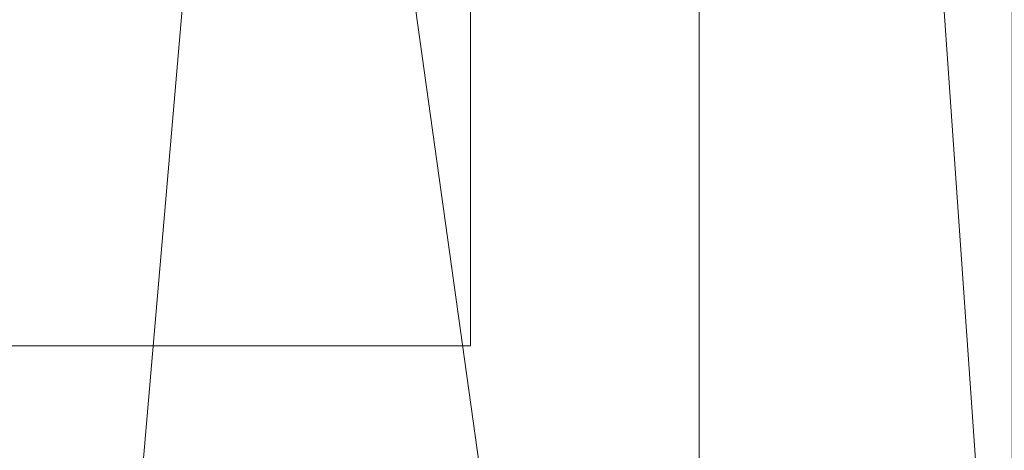
# Model space of a CAD drawing. Units: inches. Extents: x 0 to 204, y 0 to 264.
# Drawn here: x 103 to 104, y 165 to 166 of the extents above; entities that cross this region are included whole.
import ezdxf

# ---------------------------------------------------------------- set-up
doc = ezdxf.new("R2010")
doc.units = ezdxf.units.IN
doc.header["$MEASUREMENT"] = 0
doc.layers.get('0').update_dxf_attribs({"color": 10})

# ---------------------------------------------------------------- blocks, each defined once
blk = doc.blocks.new('ASTA-6YW-3D')
at = {"lineweight": 18}
for points in [[(6.9186, 3.467, 22.342), (-6.929, 3.467, 22.342), (-6.929, 2.717, 22.342), (6.9186, 2.717, 22.342)], [(6.9186, 2.717, 21.092), (-6.929, 2.717, 21.092), (-6.929, 3.467, 21.092), (6.9186, 3.467, 21.092)], [(6.9186, 3.467, 22.342), (6.9186, 2.717, 22.342), (6.9186, 2.717, 21.092), (6.9186, 3.467, 21.092)], [(6.9186, 2.717, 22.342), (-6.929, 2.717, 22.342), (-6.929, 2.717, 21.092), (6.9186, 2.717, 21.092)]]:
    blk.add_3dface(points, dxfattribs=at)
mesh = blk.add_polyface(dxfattribs=at)
corners = [(7.2462, 6.9093, 22.3645), (7.2462, 7.0295, 20.8645), (7.2462, -8.1881, 20.8645), (7.2462, -8.113, 22.264), (7.2462, 5.0423, 22.264), (7.2462, 5.5767, 22.3166), (7.2462, 6.0905, 22.4727), (7.2462, 6.5639, 22.7261), (7.2462, 6.9787, 23.0671), (7.2462, 6.9387, 22.7163)]
mesh.append_faces([[corners[k] for k in face] for face in [(1, 5, 6, 0), (1, 4, 5), (7, 9, 0, 6)]], dxfattribs={"vtx0": -1, "vtx2": -1})
mesh.append_faces([[corners[k] for k in face] for face in [(2, 3, 4, 1), (7, 8, 9)]], dxfattribs={"vtx2": -1})
mesh = blk.add_polyface(dxfattribs=at)
corners = [(8.2462, -8.1881, 20.8645), (7.2462, -8.1881, 20.8645), (7.2462, 7.0295, 20.8645), (8.2462, 7.0295, 20.8645)]
mesh.append_faces([[corners[k] for k in face] for face in [(0, 1, 2, 3)]])
mesh = blk.add_polyface(dxfattribs=at)
corners = [(-8.1433, -9.384, 22.3335), (-8.1433, 5.0423, 22.3335), (-2.7171, 5.0423, 22.0371), (2.7171, 5.0423, 22.0371), (8.1433, 5.0423, 22.3335), (8.1433, -9.384, 22.3335), (2.7171, -9.384, 22.0371), (-2.7171, -9.384, 22.0371)]
mesh.append_faces([[corners[k] for k in face] for face in [(5, 6, 3, 4)]], dxfattribs={"vtx1": -1})
mesh.append_faces([[corners[k] for k in face] for face in [(2, 3, 6, 7)]], dxfattribs={"vtx1": -1, "vtx3": -1})
mesh.append_faces([[corners[k] for k in face] for face in [(7, 0, 1, 2)]], dxfattribs={"vtx3": -1})
mesh = blk.add_polyface(dxfattribs=at)
corners = [(8.1433, 5.0423, 22.3335), (7.6948, 5.0423, 22.2977), (7.2462, 5.0423, 22.264), (7.2462, -8.113, 22.264), (7.6948, -8.1112, 22.2977), (8.1433, -8.1092, 22.3335)]
mesh.append_faces([[corners[k] for k in face] for face in [(1, 4, 5, 0)]], dxfattribs={"vtx0": -1})
mesh.append_faces([[corners[k] for k in face] for face in [(2, 3, 4, 1)]], dxfattribs={"vtx2": -1})
mesh = blk.add_polyface(dxfattribs=at)
corners = [(-8.3544, -7.631, 24), (-2.7889, -7.631, 23.6315), (2.7889, -7.631, 23.6315), (8.3544, -7.631, 24), (8.3544, 4.6693, 24), (8.3545, 4.6749, 24), (8.3548, 4.6805, 24), (2.789, 4.6805, 23.6315), (-2.789, 4.6805, 23.6315), (-8.3548, 4.6805, 24), (-8.3545, 4.6749, 24), (-8.3544, 4.6693, 24), (4.9105, 4.6805, 23.772), (-4.9105, 4.6805, 23.772), (6.6327, 4.6805, 23.886), (-6.6327, 4.6805, 23.886), (7.4937, 4.6805, 23.943), (-7.4937, 4.6805, 23.943), (7.9243, 4.6805, 23.9715), (-7.9243, 4.6805, 23.9715), (8.1395, 4.6805, 23.9858), (-8.1395, 4.6805, 23.9858), (8.2472, 4.6805, 23.9929), (-8.2472, 4.6805, 23.9929), (8.301, 4.6805, 23.9965), (-8.301, 4.6805, 23.9965), (8.3279, 4.6805, 23.9983), (-8.3279, 4.6805, 23.9983), (8.3413, 4.6805, 23.9992), (-8.3413, 4.6805, 23.9992), (-5.5716, -7.631, 23.8157), (0, -7.631, 23.6315), (0, 4.6805, 23.6315), (5.5716, -7.631, 23.8157)]
mesh.append_faces([[corners[k] for k in face] for face in [(11, 29, 10), (12, 33, 14), (30, 15, 0), (15, 30, 13), (3, 14, 33), (5, 28, 4), (21, 0, 19), (7, 2, 12)]], dxfattribs={"vtx0": -1, "vtx1": -1})
mesh.append_faces([[corners[k] for k in face] for face in [(1, 8, 13), (21, 11, 0), (0, 17, 19), (2, 7, 32, 31), (0, 15, 17), (12, 2, 33), (11, 21, 23), (4, 24, 22), (11, 23, 25), (4, 22, 20), (4, 26, 24), (11, 25, 27), (4, 28, 26), (11, 27, 29)]], dxfattribs={"vtx0": -1, "vtx2": -1})
mesh.append_faces([[corners[k] for k in face] for face in [(3, 4, 20), (30, 1, 13), (18, 16, 3), (20, 18, 3), (16, 14, 3)]], dxfattribs={"vtx1": -1, "vtx2": -1})
mesh.append_faces([[corners[k] for k in face] for face in [(32, 8, 1, 31)]], dxfattribs={"vtx1": -1, "vtx3": -1})
mesh.append_faces([[corners[k] for k in face] for face in [(5, 6, 28), (29, 9, 10)]], dxfattribs={"vtx2": -1})
mesh = blk.add_polyface(dxfattribs=at)
corners = [(8.75, -8.2638, 24), (8.75, 4.6693, 24), (8.3544, 4.6693, 24), (8.3544, -7.631, 24), (8.4818, -7.9868, 24), (-8.7322, 4.6693, 24), (-8.7322, -8.2491, 24), (-8.4751, -7.9773, 24), (-8.3544, -7.631, 24), (-8.3544, 4.6693, 24)]
mesh.append_faces([[corners[k] for k in face] for face in [(3, 1, 2)]], dxfattribs={"vtx0": -1})
mesh.append_faces([[corners[k] for k in face] for face in [(0, 1, 3, 4)]], dxfattribs={"vtx1": -1})
mesh.append_faces([[corners[k] for k in face] for face in [(8, 9, 5), (6, 7, 8, 5)]], dxfattribs={"vtx2": -1})

msp = doc.modelspace()

# ---------------------------------------------------------------- linework, layer by layer
at = {"lineweight": 18, "invisible_edges": 15}
for points in [[(103.74349, 166.20646, 28.21433), (103.62374, 165.83351, 26.60409), (103.55438, 166.04829, 27.24025)], [(103.85538, 166.17425, 28.22398), (103.77082, 165.81295, 26.71007), (103.62374, 165.83351, 26.60409)], [(103.85538, 166.17425, 28.22398), (103.9205, 165.71012, 26.47233), (103.77082, 165.81295, 26.71007)], [(103.49069, 165.8158, 27.02878), (103.60403, 166.1501, 28.23121), (103.56646, 166.07807, 27.39112)], [(104.07918, 166.10982, 28.24327), (104.13089, 165.68198, 26.63086), (103.9205, 165.71012, 26.47233)], [(103.1446, 166.10705, 24.09487), (102.29274, 165.29284, 24.67095), (106.32699, 164.84986, 24.46071)], [(102.39838, 166.05363, 14.98186), (103.40062, 165.83871, 14.99512), (102.76811, 165.92361, 15.04265)], [(103.40062, 165.83871, 14.99512), (102.39838, 166.05363, 14.98186), (102.83709, 166.00773, 14.94618)], [(103.47184, 165.74542, 27.34638), (103.57648, 166.06152, 28.25773), (103.49069, 165.8158, 27.02878)], [(103.95102, 165.72834, 26.94564), (103.86249, 165.85857, 27.33743), (104.09126, 166.0474, 28.27497)], [(104.31235, 165.64014, 26.69242), (104.13089, 165.68198, 26.63086), (104.33252, 166.03689, 28.26511)], [(104.33252, 166.03689, 28.26511), (104.48962, 165.7378, 27.14371), (104.31235, 165.64014, 26.69242)], [(103.5317, 165.63072, 27.4269), (103.67991, 165.98898, 28.33123), (103.52969, 165.66923, 27.01664)], [(103.95102, 165.72834, 26.94564), (104.27016, 165.99128, 28.27497), (104.16311, 165.66595, 26.96175)], [(102.78465, 165.86141, 33.78865), (102.78936, 165.98178, 33.78078), (103.38119, 165.82521, 33.86222)], [(103.38119, 165.82521, 33.86222), (102.78936, 165.98178, 33.78078), (103.41077, 165.86311, 33.90098)], [(102.42121, 165.95491, 15.11049), (102.76811, 165.92361, 15.04265), (103.45133, 165.76095, 15.08217)], [(102.75356, 165.8449, 15.18515), (102.42121, 165.95491, 15.11049), (103.45133, 165.76095, 15.08217)], [(103.01901, 165.94322, 33.94892), (103.5206, 165.8448, 34.01504), (103.1484, 165.93776, 33.90881)], [(103.01901, 165.94322, 33.94892), (103.22045, 165.81277, 34.04123), (103.5206, 165.8448, 34.01504)], [(103.60936, 165.95168, 14.84676), (103.99168, 165.80474, 14.83263), (103.59165, 165.87143, 14.8484)], [(103.75869, 165.95286, 27.56677), (103.7348, 165.6602, 26.40186), (103.61663, 165.92667, 27.11809)], [(103.7348, 165.6602, 26.40186), (103.75869, 165.95286, 27.56677), (103.86249, 165.85857, 27.33743)], [(103.5206, 165.8448, 34.01504), (103.77745, 165.78892, 33.98881), (103.1484, 165.93776, 33.90881)], [(103.77745, 165.78892, 33.98881), (103.41077, 165.86311, 33.90098), (103.1484, 165.93776, 33.90881)], [(103.40062, 165.83871, 14.99512), (103.45133, 165.76095, 15.08217), (102.76811, 165.92361, 15.04265)], [(102.55437, 165.89785, 33.75091), (102.78465, 165.86141, 33.78865), (103.00846, 165.80021, 33.82815)], [(102.65508, 165.85029, 33.82101), (102.55437, 165.89785, 33.75091), (103.00846, 165.80021, 33.82815)], [(102.76476, 165.9046, 33.96996), (102.73455, 165.86481, 33.91698), (103.33348, 165.76581, 34.03358)], [(103.39706, 165.51286, 27.16024), (103.52136, 165.88438, 28.31078), (103.47184, 165.74542, 27.34638)], [(103.59165, 165.87143, 14.8484), (103.98809, 165.76557, 14.87938), (103.5501, 165.86466, 14.90316)], [(103.99168, 165.80474, 14.83263), (103.98809, 165.76557, 14.87938), (103.59165, 165.87143, 14.8484)], [(102.65508, 165.85029, 33.82101), (103.11246, 165.75373, 33.90772), (102.73455, 165.86481, 33.91698)], [(103.33348, 165.76581, 34.03358), (102.73455, 165.86481, 33.91698), (103.35483, 165.71652, 34.00374)], [(103.35483, 165.71652, 34.00374), (102.73455, 165.86481, 33.91698), (103.11246, 165.75373, 33.90772)], [(103.41077, 165.86311, 33.90098), (103.74793, 165.75751, 33.93613), (103.38119, 165.82521, 33.86222)], [(104.45302, 165.61059, 14.98305), (103.40062, 165.83871, 14.99512), (103.70418, 165.86341, 14.94618)], [(103.77745, 165.78892, 33.98881), (103.74793, 165.75751, 33.93613), (103.41077, 165.86311, 33.90098)], [(103.5501, 165.86466, 14.90316), (103.98809, 165.76557, 14.87938), (103.70418, 165.86341, 14.94618)], [(103.7348, 165.6602, 26.40186), (103.86249, 165.85857, 27.33743), (103.95102, 165.72834, 26.94564)], [(104.55745, 165.84307, 14.80319), (104.43936, 165.85623, 14.15708), (104.27187, 165.57518, 14.4153)], [(103.11246, 165.75373, 33.90772), (102.65508, 165.85029, 33.82101), (103.00846, 165.80021, 33.82815)], [(104.16038, 165.69452, 34.12299), (103.77745, 165.78892, 33.98881), (103.5206, 165.8448, 34.01504)], [(104.14645, 165.67027, 34.16265), (103.5206, 165.8448, 34.01504), (103.67615, 165.72093, 34.11251)], [(104.18548, 165.7284, 15.00327), (104.59465, 165.65233, 15.14231), (104.55745, 165.84307, 14.80319)], [(104.21655, 165.52599, 14.56672), (104.18548, 165.7284, 15.00327), (104.55745, 165.84307, 14.80319)], [(103.40062, 165.83871, 14.99512), (104.12196, 165.63482, 15.03801), (103.45133, 165.76095, 15.08217)], [(104.45302, 165.61059, 14.98305), (104.12196, 165.63482, 15.03801), (103.40062, 165.83871, 14.99512)], [(103.64199, 165.51521, 25.19139), (103.44979, 165.79042, 25.93389), (103.62374, 165.83351, 26.60409)], [(103.64199, 165.51521, 25.19139), (103.62374, 165.83351, 26.60409), (103.77082, 165.81295, 26.71007)], [(103.69889, 165.67717, 33.93164), (103.38119, 165.82521, 33.86222), (103.74793, 165.75751, 33.93613)], [(103.38246, 165.53466, 25.72854), (103.49069, 165.8158, 27.02878), (103.44979, 165.79042, 25.93389)], [(103.49069, 165.8158, 27.02878), (103.38246, 165.53466, 25.72854), (103.39829, 165.55431, 26.27383)], [(103.49069, 165.8158, 27.02878), (103.39829, 165.55431, 26.27383), (103.47184, 165.74542, 27.34638)], [(103.5317, 165.63072, 27.4269), (103.44588, 165.40506, 27.06839), (103.62638, 165.81832, 28.38748)], [(103.24177, 165.76929, 33.86014), (103.4937, 165.67803, 33.93365), (103.00846, 165.80021, 33.82815)], [(103.11246, 165.75373, 33.90772), (103.00846, 165.80021, 33.82815), (103.4937, 165.67803, 33.93365)], [(103.77082, 165.81295, 26.71007), (103.79753, 165.46829, 25.1986), (103.64199, 165.51521, 25.19139)], [(103.77082, 165.81295, 26.71007), (103.9205, 165.71012, 26.47233), (103.79753, 165.46829, 25.1986)], [(103.99168, 165.80474, 14.83263), (104.38475, 165.68741, 14.84741), (103.98809, 165.76557, 14.87938)], [(103.99168, 165.80474, 14.83263), (104.40414, 165.7663, 14.84676), (104.38475, 165.68741, 14.84741)], [(103.74793, 165.75751, 33.93613), (103.77745, 165.78892, 33.98881), (104.17246, 165.67249, 34.03267)], [(104.46431, 165.7802, 28.34198), (104.37467, 165.27395, 26.82339), (104.43136, 165.46497, 26.84758)], [(103.35483, 165.71652, 34.00374), (103.69487, 165.66472, 34.0902), (103.33348, 165.76581, 34.03358)], [(103.67615, 165.72093, 34.11251), (103.33348, 165.76581, 34.03358), (103.69487, 165.66472, 34.0902)], [(103.6089, 165.70375, 15.18515), (103.45133, 165.76095, 15.08217), (104.12196, 165.63482, 15.03801)], [(104.16232, 165.60865, 34.00155), (103.69889, 165.67717, 33.93164), (103.74793, 165.75751, 33.93613)], [(104.12718, 165.74411, 14.94618), (103.98809, 165.76557, 14.87938), (104.37385, 165.67322, 14.90351)], [(104.37385, 165.67322, 14.90351), (103.98809, 165.76557, 14.87938), (104.38475, 165.68741, 14.84741)], [(104.40414, 165.7663, 14.84676), (104.81114, 165.60893, 14.83053), (104.38475, 165.68741, 14.84741)], [(103.21758, 165.04318, 26.11686), (102.1287, 165.49379, 26.93071), (102.47515, 165.74694, 28.35194)], [(103.4937, 165.67803, 33.93365), (103.72331, 165.61954, 34.04827), (103.11246, 165.75373, 33.90772)], [(103.72331, 165.61954, 34.04827), (103.35483, 165.71652, 34.00374), (103.11246, 165.75373, 33.90772)], [(103.39706, 165.51286, 27.16024), (103.47184, 165.74542, 27.34638), (103.36079, 165.43672, 26.24415)], [(103.47184, 165.74542, 27.34638), (103.39829, 165.55431, 26.27383), (103.36079, 165.43672, 26.24415)], [(104.18548, 165.7284, 15.00327), (103.85385, 165.40786, 14.93027), (103.85742, 165.65371, 15.28108)], [(103.85742, 165.65371, 15.28108), (104.30704, 165.59929, 15.38098), (104.18548, 165.7284, 15.00327)], [(104.59465, 165.65233, 15.14231), (104.18548, 165.7284, 15.00327), (104.30704, 165.59929, 15.38098)], [(103.72331, 165.61954, 34.04827), (103.69487, 165.66472, 34.0902), (103.35483, 165.71652, 34.00374)], [(103.39706, 165.51286, 27.16024), (103.35675, 165.38234, 27.22128), (103.47245, 165.72716, 28.35786)], [(104.12554, 165.6055, 34.18537), (103.67615, 165.72093, 34.11251), (103.69487, 165.66472, 34.0902)], [(103.95102, 165.72834, 26.94564), (103.866, 165.43636, 25.62105), (103.7348, 165.6602, 26.40186)], [(103.95102, 165.72834, 26.94564), (104.02497, 165.48952, 26.06912), (103.866, 165.43636, 25.62105)], [(104.02497, 165.48952, 26.06912), (103.95102, 165.72834, 26.94564), (104.16311, 165.66595, 26.96175)], [(103.92741, 165.3558, 24.84202), (103.79753, 165.46829, 25.1986), (103.9205, 165.71012, 26.47233)], [(103.9205, 165.71012, 26.47233), (104.13089, 165.68198, 26.63086), (103.92741, 165.3558, 24.84202)], [(103.52969, 165.66923, 27.01664), (103.49981, 165.69369, 25.96121), (103.36654, 165.35444, 25.29765)], [(103.49981, 165.69369, 25.96121), (103.7348, 165.6602, 26.40186), (103.56788, 165.35037, 24.78436)], [(104.32589, 165.64239, 34.14153), (104.27174, 165.66394, 34.07326), (104.16586, 165.69794, 34.0994)], [(104.37385, 165.67322, 14.90351), (104.38475, 165.68741, 14.84741), (104.7693, 165.57408, 14.87433)], [(104.38475, 165.68741, 14.84741), (104.81114, 165.60893, 14.83053), (104.7693, 165.57408, 14.87433)], [(104.12749, 165.51964, 34.06393), (103.72331, 165.61954, 34.04827), (103.4937, 165.67803, 33.93365)], [(104.14141, 165.54388, 34.02426), (103.4937, 165.67803, 33.93365), (103.69889, 165.67717, 33.93164)], [(103.75943, 165.67218, 15.73796), (103.70108, 165.56122, 15.90081), (103.82631, 165.58843, 15.90891)], [(103.94323, 165.68199, 15.77369), (103.82631, 165.58843, 15.90891), (103.94936, 165.57717, 15.94312)], [(104.19147, 165.30559, 25.00184), (103.92741, 165.3558, 24.84202), (104.13089, 165.68198, 26.63086)], [(104.19147, 165.30559, 25.00184), (104.13089, 165.68198, 26.63086), (104.31235, 165.64014, 26.69242)], [(104.28105, 165.60994, 34.01739), (104.17243, 165.67244, 34.03273), (104.27174, 165.66394, 34.07326)], [(104.37385, 165.67322, 14.90351), (104.7693, 165.57408, 14.87433), (104.55019, 165.62481, 14.94618)], [(103.36874, 165.54176, 15.17145), (103.32176, 165.51047, 15.09657), (102.6806, 165.65971, 15.1389)], [(103.32176, 165.51047, 15.09657), (102.71939, 165.59165, 15.06123), (102.6806, 165.65971, 15.1389)], [(102.72875, 165.64363, 15.25), (103.36874, 165.54176, 15.17145), (102.6806, 165.65971, 15.1389)], [(103.32744, 165.18616, 25.72457), (103.52969, 165.66923, 27.01664), (103.34873, 165.27381, 25.52754)], [(103.32744, 165.18616, 25.72457), (103.5317, 165.63072, 27.4269), (103.52969, 165.66923, 27.01664)], [(103.52969, 165.66923, 27.01664), (103.36654, 165.35444, 25.29765), (103.34873, 165.27381, 25.52754)], [(103.7348, 165.6602, 26.40186), (103.866, 165.43636, 25.62105), (103.56788, 165.35037, 24.78436)], [(103.69487, 165.66472, 34.0902), (103.72331, 165.61954, 34.04827), (104.11541, 165.54166, 34.15425)], [(104.08383, 165.2883, 25.25899), (104.02497, 165.48952, 26.06912), (104.16311, 165.66595, 26.96175)], [(104.16311, 165.66595, 26.96175), (104.29507, 165.44423, 25.96121), (104.08383, 165.2883, 25.25899)], [(104.14645, 165.67022, 34.1626), (104.21864, 165.60554, 34.19438), (104.32589, 165.64239, 34.14153)], [(104.35694, 165.62597, 34.04226), (104.27174, 165.66394, 34.07326), (104.41615, 165.61976, 34.10412)], [(104.32589, 165.64239, 34.14153), (104.41615, 165.61976, 34.10412), (104.27174, 165.66394, 34.07326)], [(104.35694, 165.62597, 34.04226), (104.28105, 165.60994, 34.01739), (104.27174, 165.66394, 34.07326)], [(103.57284, 165.64766, 28.44374), (103.44588, 165.40506, 27.06839), (103.39225, 165.24165, 27.04938)], [(103.39841, 165.59822, 15.39534), (103.90619, 165.51263, 15.62828), (103.85742, 165.65371, 15.28108)], [(103.85742, 165.65371, 15.28108), (103.90619, 165.51263, 15.62828), (104.30704, 165.59929, 15.38098)], [(104.59465, 165.65233, 15.14231), (104.30704, 165.59929, 15.38098), (104.56704, 165.31098, 15.22843)], [(103.32744, 165.18616, 25.72457), (103.44588, 165.40506, 27.06839), (103.5317, 165.63072, 27.4269)], [(103.34577, 165.36843, 27.58901), (103.4449, 165.63859, 28.38439), (103.35675, 165.38234, 27.22128)], [(103.60979, 165.63245, 27.94772), (103.48663, 165.50929, 27.94772), (103.5085, 165.57439, 28.3645)], [(104.12196, 165.63482, 15.03801), (104.45302, 165.61059, 14.98305), (104.7308, 165.4706, 15.05637)], [(104.7308, 165.4706, 15.05637), (104.6005, 165.42654, 15.18515), (104.12196, 165.63482, 15.03801)], [(104.16736, 165.63211, 34.00628), (104.28105, 165.60994, 34.01739), (104.22779, 165.56546, 34.01097)], [(104.31235, 165.64014, 26.69242), (104.45247, 165.49462, 26.00556), (104.19147, 165.30559, 25.00184)], [(104.30523, 165.57977, 34.19231), (104.44006, 165.58543, 34.14056), (104.32589, 165.64239, 34.14153)], [(104.32589, 165.64239, 34.14153), (104.44006, 165.58543, 34.14056), (104.41615, 165.61976, 34.10412)], [(104.01854, 165.51773, 15.88766), (104.0183, 165.62118, 15.76437), (103.94936, 165.57717, 15.94312)], [(104.28105, 165.60994, 34.01739), (104.35694, 165.62597, 34.04226), (104.36725, 165.57884, 34.00157)], [(104.44156, 165.58923, 34.00695), (104.36725, 165.57884, 34.00157), (104.35694, 165.62597, 34.04226)], [(104.35694, 165.62597, 34.04226), (104.41615, 165.61976, 34.10412), (104.44156, 165.58923, 34.00695)], [(103.69994, 165.60418, 15.70249), (103.66258, 165.49362, 15.83345), (103.70108, 165.56122, 15.90081)], [(104.24677, 165.54258, 34.18997), (104.21864, 165.60554, 34.19438), (104.12556, 165.60551, 34.1853)], [(104.28105, 165.60994, 34.01739), (104.36725, 165.57884, 34.00157), (104.29913, 165.54375, 34.00653)], [(103.32176, 165.51047, 15.09657), (102.82002, 165.48118, 15.01103), (102.71939, 165.59165, 15.06123)], [(104.27688, 165.21648, 15.51927), (104.30704, 165.59929, 15.38098), (103.90619, 165.51263, 15.62828)], [(104.49547, 165.5442, 33.95288), (104.36725, 165.57884, 34.00157), (104.44156, 165.58923, 34.00695)], [(103.90296, 165.49474, 16.07741), (103.94936, 165.57717, 15.94312), (103.80414, 165.47621, 16.05379)], [(103.98672, 165.45128, 16.02209), (103.94936, 165.57717, 15.94312), (103.90296, 165.49474, 16.07741)], [(104.01854, 165.51773, 15.88766), (103.94936, 165.57717, 15.94312), (103.98672, 165.45128, 16.02209)], [(104.37467, 165.27395, 26.82339), (104.40185, 165.57944, 28.4021), (104.31089, 165.06123, 26.81288)], [(104.49547, 165.5442, 33.95288), (104.43264, 165.49532, 33.96183), (104.36725, 165.57884, 34.00157)], [(103.3589, 165.56629, 24.7985), (103.28342, 165.33354, 24.25442), (103.38246, 165.53466, 25.72854)], [(103.46326, 165.3529, 24.06633), (103.3589, 165.56629, 24.7985), (103.64199, 165.51521, 25.19139)], [(103.64915, 165.42493, 15.97064), (103.70108, 165.56122, 15.90081), (103.66258, 165.49362, 15.83345)], [(103.70108, 165.56122, 15.90081), (103.64915, 165.42493, 15.97064), (103.69942, 165.44594, 16.08282)], [(103.70108, 165.56122, 15.90081), (103.69942, 165.44594, 16.08282), (103.80414, 165.47621, 16.05379)], [(104.11703, 165.56024, 34.17009), (104.24852, 165.49679, 34.15421), (104.24677, 165.54258, 34.18997)], [(104.14141, 165.54393, 34.02431), (104.22779, 165.56546, 34.01097), (104.26885, 165.48433, 34.0585)], [(102.57834, 165.55868, 14.96092), (102.82002, 165.48118, 15.01103), (103.07226, 165.46488, 14.97255)], [(103.04564, 165.45646, 14.91449), (102.62153, 165.5273, 14.90696), (102.57834, 165.55868, 14.96092)], [(103.04564, 165.45646, 14.91449), (102.57834, 165.55868, 14.96092), (103.07226, 165.46488, 14.97255)], [(103.3173, 165.34887, 25.4085), (103.39829, 165.55431, 26.27383), (103.38246, 165.53466, 25.72854)], [(103.39829, 165.55431, 26.27383), (103.3173, 165.34887, 25.4085), (103.36079, 165.43672, 26.24415)], [(104.40656, 165.47817, 34.15648), (104.38995, 165.55196, 34.17769), (104.24677, 165.54258, 34.18997)], [(103.3173, 165.34887, 25.4085), (103.38246, 165.53466, 25.72854), (103.26555, 165.25495, 24.50421)], [(103.38246, 165.53466, 25.72854), (103.28342, 165.33354, 24.25442), (103.26555, 165.25495, 24.50421)], [(103.36874, 165.54176, 15.17145), (103.8916, 165.41546, 15.13382), (103.32176, 165.51047, 15.09657)], [(103.58122, 165.51106, 15.25), (103.8916, 165.41546, 15.13382), (103.36874, 165.54176, 15.17145)], [(104.24852, 165.49679, 34.15421), (104.40656, 165.47817, 34.15648), (104.24677, 165.54258, 34.18997)], [(104.17255, 164.59471, 26.22458), (102.78727, 165.51714, 28.42076), (102.38983, 164.91162, 25.79417)], [(102.62153, 165.5273, 14.90696), (103.04564, 165.45646, 14.91449), (103.0331, 165.35789, 14.91161)], [(104.02772, 165.41651, 15.87986), (104.01854, 165.51773, 15.88766), (103.98672, 165.45128, 16.02209)], [(104.01854, 165.51773, 15.88766), (104.02772, 165.41651, 15.87986), (104.05282, 165.48865, 15.7215)], [(104.11797, 165.51882, 34.1115), (104.27689, 165.47183, 34.10715), (104.24852, 165.49679, 34.15421)], [(104.26088, 165.07681, 14.80117), (104.21655, 165.52599, 14.56672), (104.40145, 165.30663, 14.37543)], [(104.39483, 165.44377, 34.01933), (104.26885, 165.48433, 34.0585), (104.36805, 165.52014, 33.99)], [(103.36079, 165.43672, 26.24415), (103.25515, 165.13588, 25.65087), (103.39706, 165.51286, 27.16024)], [(103.28729, 165.19918, 26.32281), (103.39706, 165.51286, 27.16024), (103.25515, 165.13588, 25.65087)], [(103.39706, 165.51286, 27.16024), (103.28729, 165.19918, 26.32281), (103.35675, 165.38234, 27.22128)], [(103.93274, 165.34782, 15.06142), (103.32176, 165.51047, 15.09657), (103.8916, 165.41546, 15.13382)], [(103.81051, 165.2338, 15.01103), (103.32176, 165.51047, 15.09657), (103.93274, 165.34782, 15.06142)], [(103.64199, 165.51521, 25.19139), (103.61954, 165.2707, 23.87931), (103.46326, 165.3529, 24.06633)], [(103.90619, 165.51263, 15.62828), (103.46353, 165.4841, 15.74657), (103.828, 165.15997, 15.69321)], [(103.79753, 165.46829, 25.1986), (103.61954, 165.2707, 23.87931), (103.64199, 165.51521, 25.19139)], [(104.26885, 165.48433, 34.0585), (104.27689, 165.47183, 34.10715), (104.122, 165.51621, 34.08752)], [(102.1287, 165.49379, 26.93071), (103.21758, 165.04318, 26.11686), (102.32066, 165.08656, 25.47136)], [(103.66828, 165.39567, 15.81402), (103.64915, 165.42493, 15.97064), (103.66258, 165.49362, 15.83345)], [(103.66258, 165.49362, 15.83345), (103.69774, 165.46969, 15.65248), (103.66828, 165.39567, 15.81402)], [(103.91988, 165.32316, 16.2048), (103.90296, 165.49474, 16.07741), (103.77696, 165.33863, 16.23141)], [(104.02497, 165.48952, 26.06912), (103.93586, 165.29502, 25.0732), (103.866, 165.43636, 25.62105)], [(103.98672, 165.45128, 16.02209), (103.90296, 165.49474, 16.07741), (103.91988, 165.32316, 16.2048)], [(104.02497, 165.48952, 26.06912), (104.08383, 165.2883, 25.25899), (103.93586, 165.29502, 25.0732)], [(104.36302, 165.44782, 34.11199), (104.40656, 165.47817, 34.15648), (104.24852, 165.49679, 34.15421)], [(104.24852, 165.49679, 34.15421), (104.27689, 165.47183, 34.10715), (104.36302, 165.44782, 34.11199)], [(104.39483, 165.44377, 34.01933), (104.43264, 165.49532, 33.96183), (104.51345, 165.40262, 33.92659)], [(104.43136, 165.46497, 26.84758), (104.39775, 165.20553, 25.47288), (104.45247, 165.49462, 26.00556)], [(104.40656, 165.47817, 34.15648), (104.54013, 165.40699, 34.07275), (104.54696, 165.49237, 34.11218)], [(104.27689, 165.47183, 34.10715), (104.26885, 165.48433, 34.0585), (104.39483, 165.44377, 34.01933)], [(104.36302, 165.44782, 34.11199), (104.46485, 165.4047, 34.05205), (104.40656, 165.47817, 34.15648)], [(104.54013, 165.40699, 34.07275), (104.40656, 165.47817, 34.15648), (104.46485, 165.4047, 34.05205)], [(103.07226, 165.46488, 14.97255), (103.49172, 165.38329, 14.9558), (103.04564, 165.45646, 14.91449)], [(103.49172, 165.38329, 14.9558), (103.07226, 165.46488, 14.97255), (103.31527, 165.35749, 15.01103)], [(103.36654, 165.35444, 25.29765), (103.38299, 165.46072, 24.80433), (103.2511, 165.14822, 23.93757)], [(103.56788, 165.35037, 24.78436), (103.42221, 165.23607, 23.96316), (103.38299, 165.46072, 24.80433)], [(103.61954, 165.2707, 23.87931), (103.79753, 165.46829, 25.1986), (103.73141, 165.11807, 23.18681)], [(103.73141, 165.11807, 23.18681), (103.79753, 165.46829, 25.1986), (103.92741, 165.3558, 24.84202)], [(104.36302, 165.44782, 34.11199), (104.27689, 165.47183, 34.10715), (104.39483, 165.44377, 34.01933)], [(104.39775, 165.20553, 25.47288), (104.43136, 165.46497, 26.84758), (104.346, 165.0084, 25.17137)], [(104.346, 165.0084, 25.17137), (104.43136, 165.46497, 26.84758), (104.37467, 165.27395, 26.82339)], [(103.45205, 165.36426, 14.90461), (103.0331, 165.35789, 14.91161), (103.04564, 165.45646, 14.91449)], [(103.45205, 165.36426, 14.90461), (103.04564, 165.45646, 14.91449), (103.49172, 165.38329, 14.9558)], [(103.91988, 165.32316, 16.2048), (104.01006, 165.34363, 16.01173), (103.98672, 165.45128, 16.02209)], [(104.01006, 165.34363, 16.01173), (104.02772, 165.41651, 15.87986), (103.98672, 165.45128, 16.02209)], [(104.36302, 165.44782, 34.11199), (104.39483, 165.44377, 34.01933), (104.46485, 165.4047, 34.05205)], [(103.25515, 165.13588, 25.65087), (103.36079, 165.43672, 26.24415), (103.26521, 165.19312, 25.27615)], [(103.36079, 165.43672, 26.24415), (103.3173, 165.34887, 25.4085), (103.26521, 165.19312, 25.27615)], [(103.56788, 165.35037, 24.78436), (103.866, 165.43636, 25.62105), (103.76186, 165.18682, 24.26677)], [(103.64915, 165.42493, 15.97064), (103.64779, 165.31342, 16.12911), (103.69942, 165.44594, 16.08282)], [(103.77696, 165.33863, 16.23141), (103.69942, 165.44594, 16.08282), (103.64779, 165.31342, 16.12911)], [(103.93586, 165.29502, 25.0732), (103.76186, 165.18682, 24.26677), (103.866, 165.43636, 25.62105)], [(104.39483, 165.44377, 34.01933), (104.51345, 165.40262, 33.92659), (104.46485, 165.4047, 34.05205)], [(103.64915, 165.42493, 15.97064), (103.66828, 165.39567, 15.81402), (103.63282, 165.25934, 16.01111)], [(103.64915, 165.42493, 15.97064), (103.63282, 165.25934, 16.01111), (103.64779, 165.31342, 16.12911)], [(103.73299, 165.33385, 15.75736), (103.66828, 165.39567, 15.81402), (103.72123, 165.42823, 15.6413)], [(103.32744, 165.18616, 25.72457), (103.28287, 165.02419, 25.94317), (103.44588, 165.40506, 27.06839)], [(103.39225, 165.24165, 27.04938), (103.44588, 165.40506, 27.06839), (103.28287, 165.02419, 25.94317)], [(104.26088, 165.07681, 14.80117), (103.85742, 165.00276, 15.06957), (103.85385, 165.40786, 14.93027)], [(104.49365, 165.26003, 15.10539), (103.93274, 165.34782, 15.06142), (103.8916, 165.41546, 15.13382)], [(104.49365, 165.26003, 15.10539), (103.8916, 165.41546, 15.13382), (104.28323, 165.32647, 15.25)], [(104.02772, 165.41651, 15.87986), (103.99258, 165.28635, 15.92303), (104.01479, 165.40723, 15.68483)], [(104.01006, 165.34363, 16.01173), (103.99258, 165.28635, 15.92303), (104.02772, 165.41651, 15.87986)], [(103.63282, 165.25934, 16.01111), (103.66828, 165.39567, 15.81402), (103.69612, 165.26453, 15.87453)], [(103.66828, 165.39567, 15.81402), (103.73299, 165.33385, 15.75736), (103.69612, 165.26453, 15.87453)], [(103.28729, 165.19918, 26.32281), (103.21758, 165.04318, 26.11686), (103.35675, 165.38234, 27.22128)], [(103.45205, 165.36426, 14.90461), (103.49172, 165.38329, 14.9558), (103.86335, 165.28636, 14.91245)], [(103.9864, 165.27613, 14.96674), (103.86335, 165.28636, 14.91245), (103.49172, 165.38329, 14.9558)], [(103.9864, 165.27613, 14.96674), (103.49172, 165.38329, 14.9558), (103.81051, 165.2338, 15.01103)], [(104.27218, 164.92898, 26.77897), (104.33939, 165.37867, 28.46222), (104.25708, 164.9325, 27.22268)], [(104.33939, 165.37867, 28.46222), (104.27218, 164.92898, 26.77897), (104.31089, 165.06123, 26.81288)], [(103.45205, 165.36426, 14.90461), (103.86335, 165.28636, 14.91245), (103.86171, 165.18714, 14.91161)], [(103.87712, 165.36476, 28.5), (103.58563, 165.10722, 27.39451), (103.71108, 164.99334, 27.14502)], [(104.7587, 165.17463, 14.51496), (104.40145, 165.30663, 14.37543), (104.5756, 165.36388, 14.01468)], [(103.46808, 165.09835, 22.53456), (103.1771, 165.22788, 22.51682), (103.46326, 165.3529, 24.06633)], [(103.3173, 165.34887, 25.4085), (103.26555, 165.25495, 24.50421), (103.22971, 165.13854, 24.54062)], [(103.3173, 165.34887, 25.4085), (103.22971, 165.13854, 24.54062), (103.26521, 165.19312, 25.27615)], [(103.36654, 165.35444, 25.29765), (103.2511, 165.14822, 23.93757), (103.23658, 165.07044, 24.22892)], [(103.36654, 165.35444, 25.29765), (103.23658, 165.07044, 24.22892), (103.34873, 165.27381, 25.52754)], [(103.58866, 165.06058, 23.26647), (103.42221, 165.23607, 23.96316), (103.56788, 165.35037, 24.78436)], [(103.46808, 165.09835, 22.53456), (103.46326, 165.3529, 24.06633), (103.61954, 165.2707, 23.87931)], [(103.76186, 165.18682, 24.26677), (103.58866, 165.06058, 23.26647), (103.56788, 165.35037, 24.78436)], [(103.99301, 165.00472, 22.98786), (103.73141, 165.11807, 23.18681), (103.92741, 165.3558, 24.84202)], [(103.84276, 165.35221, 15.63448), (103.86884, 165.23629, 15.78683), (103.73299, 165.33385, 15.75736)], [(104.60684, 165.17212, 15.04628), (103.81051, 165.2338, 15.01103), (103.93274, 165.34782, 15.06142)], [(103.99258, 165.28635, 15.92303), (103.86884, 165.23629, 15.78683), (103.9379, 165.35729, 15.65297)], [(103.92741, 165.3558, 24.84202), (104.19147, 165.30559, 25.00184), (103.99301, 165.00472, 22.98786)], [(103.93274, 165.34782, 15.06142), (104.49365, 165.26003, 15.10539), (104.60684, 165.17212, 15.04628)], [(103.268, 165.34216, 23.6631), (103.18191, 165.10252, 23.36217), (103.28342, 165.33354, 24.25442)], [(103.26555, 165.25495, 24.50421), (103.28342, 165.33354, 24.25442), (103.18191, 165.10252, 23.36217)], [(103.77696, 165.33863, 16.23141), (103.64779, 165.31342, 16.12911), (103.6666, 165.17965, 16.25844)], [(103.69612, 165.26453, 15.87453), (103.73299, 165.33385, 15.75736), (103.86884, 165.23629, 15.78683)], [(103.77696, 165.33863, 16.23141), (103.86912, 165.20018, 16.30396), (103.91988, 165.32316, 16.2048)], [(103.91988, 165.32316, 16.2048), (103.99139, 165.19393, 16.15184), (104.01006, 165.34363, 16.01173)], [(103.95496, 165.13991, 15.99973), (104.01006, 165.34363, 16.01173), (103.99139, 165.19393, 16.15184)], [(103.95496, 165.13991, 15.99973), (103.99258, 165.28635, 15.92303), (104.01006, 165.34363, 16.01173)], [(103.99139, 165.19393, 16.15184), (103.91988, 165.32316, 16.2048), (103.86912, 165.20018, 16.30396)], [(105.15226, 165.12606, 15.15929), (104.49365, 165.26003, 15.10539), (104.28323, 165.32647, 15.25)], [(103.64779, 165.31342, 16.12911), (103.61826, 165.13993, 16.14528), (103.6666, 165.17965, 16.25844)], [(103.64779, 165.31342, 16.12911), (103.63282, 165.25934, 16.01111), (103.61826, 165.13993, 16.14528)], [(103.9322, 164.9039, 27.07692), (104.05602, 165.30863, 28.5), (103.71108, 164.99334, 27.14502)], [(103.99301, 165.00472, 22.98786), (104.19147, 165.30559, 25.00184), (104.15854, 165.07665, 23.7295)], [(104.15854, 165.07665, 23.7295), (104.19147, 165.30559, 25.00184), (104.41532, 165.25145, 24.86742)], [(104.25358, 164.9751, 15.22407), (104.63653, 165.10271, 14.91052), (104.56704, 165.31098, 15.22843)], [(104.40145, 165.30663, 14.37543), (104.63653, 165.10271, 14.91052), (104.26088, 165.07681, 14.80117)], [(104.7587, 165.17463, 14.51496), (104.63653, 165.10271, 14.91052), (104.40145, 165.30663, 14.37543)], [(103.76186, 165.18682, 24.26677), (103.93586, 165.29502, 25.0732), (103.92577, 165.11668, 24.1688)], [(103.92577, 165.11668, 24.1688), (103.93586, 165.29502, 25.0732), (104.08383, 165.2883, 25.25899)], [(104.43601, 165.11882, 14.89396), (103.86171, 165.18714, 14.91161), (103.86335, 165.28636, 14.91245)], [(104.30597, 165.19733, 14.9274), (104.43601, 165.11882, 14.89396), (103.86335, 165.28636, 14.91245)], [(104.30597, 165.19733, 14.9274), (103.86335, 165.28636, 14.91245), (103.9864, 165.27613, 14.96674)], [(103.95496, 165.13991, 15.99973), (103.86884, 165.23629, 15.78683), (103.99258, 165.28635, 15.92303)], [(104.08383, 165.2883, 25.25899), (104.03319, 165.03428, 23.90823), (103.92577, 165.11668, 24.1688)], [(104.08383, 165.2883, 25.25899), (104.21807, 165.19876, 24.80433), (104.03319, 165.03428, 23.90823)], [(103.34873, 165.27381, 25.52754), (103.23658, 165.07044, 24.22892), (103.24971, 165.05018, 24.77623)], [(103.24971, 165.05018, 24.77623), (103.32744, 165.18616, 25.72457), (103.34873, 165.27381, 25.52754)], [(103.61954, 165.2707, 23.87931), (103.73141, 165.11807, 23.18681), (103.46808, 165.09835, 22.53456)], [(103.69612, 165.26453, 15.87453), (103.64511, 165.11829, 16.04112), (103.63282, 165.25934, 16.01111)], [(103.64511, 165.11829, 16.04112), (103.69612, 165.26453, 15.87453), (103.7259, 165.06309, 15.98578)], [(103.69612, 165.26453, 15.87453), (103.84662, 165.12383, 15.93202), (103.7259, 165.06309, 15.98578)], [(103.9864, 165.27613, 14.96674), (104.30576, 165.11011, 15.01103), (104.30597, 165.19733, 14.9274)], [(104.346, 165.0084, 25.17137), (104.37467, 165.27395, 26.82339), (104.31077, 164.9247, 25.52613)], [(104.31089, 165.06123, 26.81288), (104.31077, 164.9247, 25.52613), (104.37467, 165.27395, 26.82339)], [(103.22971, 165.13854, 24.54062), (103.26555, 165.25495, 24.50421), (103.18191, 165.10252, 23.36217)], [(103.64511, 165.11829, 16.04112), (103.61826, 165.13993, 16.14528), (103.63282, 165.25934, 16.01111)], [(104.36197, 164.99754, 24.37431), (104.41532, 165.25145, 24.86742), (104.39775, 165.20553, 25.47288)], [(103.25838, 164.92404, 26.16619), (103.39225, 165.24165, 27.04938), (103.28287, 165.02419, 25.94317)], [(103.42221, 165.23607, 23.96316), (103.35837, 165.07656, 22.92504), (103.26617, 165.22775, 23.64745)], [(103.58866, 165.06058, 23.26647), (103.35837, 165.07656, 22.92504), (103.42221, 165.23607, 23.96316)]]:
    msp.add_3dface(points, dxfattribs=at)

# ---------------------------------------------------------------- block references
msp.add_blockref('ASTA-6YW-3D', (96.72505, 162.66322))

doc.saveas('drawing.dxf')
